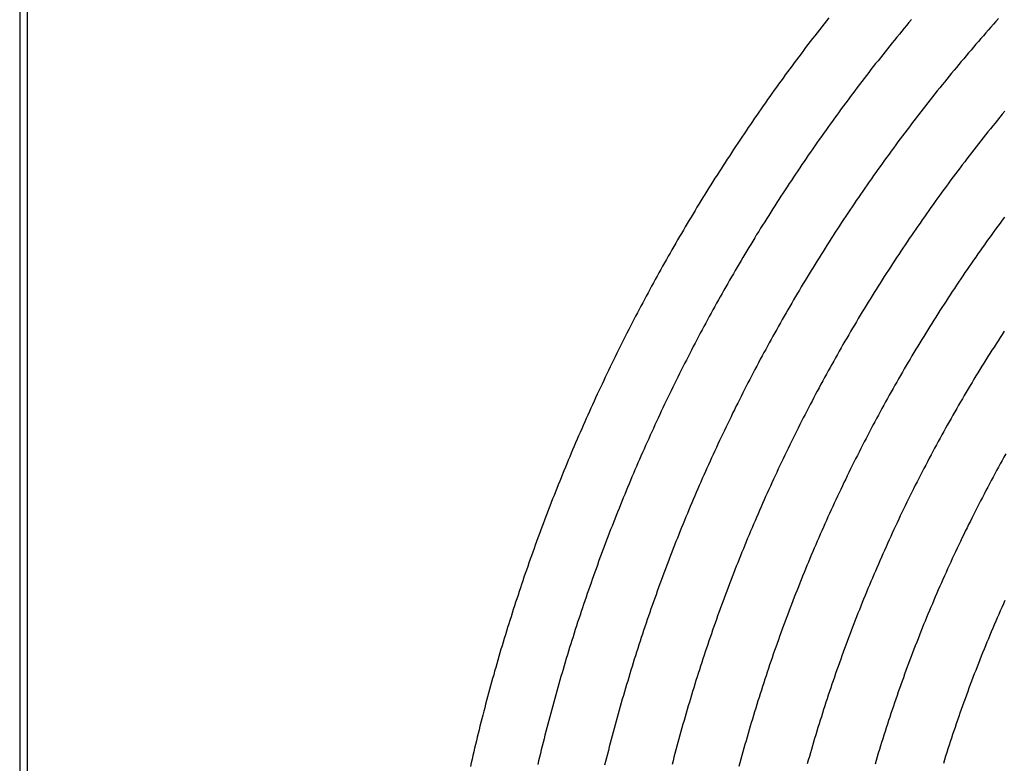
# Model space of a CAD drawing. Extents: x 286 to 5929, y 143 to 4100.
# Drawn here: x 2529 to 2680, y 865 to 979 of the extents above; entities that cross this region are included whole.
import ezdxf

# ---------------------------------------------------------------- set-up
doc = ezdxf.new("R2010")
doc.units = 0
doc.header["$LTSCALE"] = 14.285714
doc.layers.add('VISIBLE', color=7, linetype='CONTINUOUS')

msp = doc.modelspace()

# ---------------------------------------------------------------- linework, layer by layer
at = {"layer": 'VISIBLE'}
for p, q in [((2529.29, 1197.85), (2529.29, 462.65)), ((2530.44, 1197.85), (2530.44, 462.65))]:
    msp.add_line(p, q, dxfattribs=at)
for points in [[(2653.38, 979.64, 0), (2653.02, 979.18, 0), (2652.66, 978.73, 0), (2652.3, 978.27, 0), (2651.95, 977.81, 0), (2651.59, 977.35, 0), (2651.23, 976.89, 0), (2650.88, 976.43, 0), (2650.53, 975.97, 0), (2650.17, 975.51, 0), (2649.82, 975.05, 0), (2649.47, 974.59, 0), (2649.12, 974.12, 0), (2648.77, 973.66, 0), (2648.43, 973.19, 0), (2648.08, 972.73, 0), (2647.73, 972.26, 0), (2647.39, 971.8, 0), (2647.05, 971.33, 0), (2646.7, 970.86, 0), (2646.36, 970.39, 0), (2646.02, 969.92, 0), (2645.68, 969.45, 0), (2645.34, 968.98, 0), (2645, 968.51, 0), (2644.66, 968.03, 0), (2644.33, 967.56, 0), (2643.99, 967.09, 0), (2643.66, 966.61, 0), (2643.32, 966.14, 0), (2642.99, 965.66, 0), (2642.66, 965.18, 0), (2642.33, 964.71, 0), (2642, 964.23, 0), (2641.67, 963.75, 0), (2641.34, 963.27, 0), (2641.02, 962.79, 0), (2640.69, 962.31, 0), (2640.37, 961.83, 0), (2640.04, 961.34, 0), (2639.72, 960.86, 0), (2639.4, 960.38, 0), (2639.07, 959.89, 0), (2638.75, 959.41, 0), (2638.44, 958.92, 0), (2638.12, 958.43, 0), (2637.8, 957.95, 0), (2637.48, 957.46, 0), (2637.17, 956.97, 0), (2636.85, 956.48, 0), (2636.54, 955.99, 0), (2636.23, 955.5, 0), (2635.92, 955.01, 0), (2635.61, 954.52, 0), (2635.3, 954.03, 0), (2634.99, 953.53, 0), (2634.68, 953.04, 0), (2634.37, 952.55, 0), (2634.07, 952.05, 0), (2633.76, 951.56, 0), (2633.46, 951.06, 0), (2633.16, 950.57, 0), (2632.86, 950.07, 0), (2632.56, 949.57, 0), (2632.26, 949.07, 0), (2631.96, 948.57, 0), (2631.66, 948.08, 0), (2631.36, 947.58, 0), (2631.07, 947.07, 0), (2630.77, 946.57, 0), (2630.48, 946.07, 0), (2630.19, 945.57, 0), (2629.9, 945.07, 0), (2629.61, 944.56, 0), (2629.32, 944.06, 0), (2629.03, 943.55, 0), (2628.74, 943.05, 0), (2628.46, 942.54, 0), (2628.17, 942.04, 0), (2627.89, 941.53, 0), (2627.6, 941.02, 0), (2627.32, 940.51, 0), (2627.04, 940.01, 0), (2626.76, 939.5, 0), (2626.48, 938.99, 0), (2626.2, 938.48, 0), (2625.93, 937.97, 0), (2625.65, 937.46, 0), (2625.38, 936.94, 0), (2625.1, 936.43, 0), (2624.83, 935.92, 0), (2624.56, 935.41, 0), (2624.29, 934.89, 0), (2624.02, 934.38, 0), (2623.75, 933.86, 0), (2623.48, 933.35, 0), (2623.21, 932.83, 0), (2622.95, 932.32, 0), (2622.69, 931.8, 0), (2622.42, 931.28, 0), (2622.16, 930.76, 0), (2621.9, 930.25, 0), (2621.64, 929.73, 0), (2621.38, 929.21, 0), (2621.12, 928.69, 0), (2620.86, 928.17, 0), (2620.61, 927.65, 0), (2620.35, 927.12, 0), (2620.1, 926.6, 0), (2619.85, 926.08, 0), (2619.6, 925.55, 0), (2619.34, 925.03, 0), (2619.1, 924.51, 0), (2618.85, 923.98, 0), (2618.6, 923.46, 0), (2618.35, 922.93, 0), (2618.11, 922.4, 0), (2617.86, 921.88, 0), (2617.62, 921.35, 0), (2617.38, 920.82, 0), (2617.14, 920.29, 0), (2616.89, 919.76, 0), (2616.66, 919.23, 0), (2616.42, 918.7, 0), (2616.18, 918.17, 0), (2615.94, 917.64, 0), (2615.71, 917.11, 0), (2615.48, 916.58, 0), (2615.24, 916.04, 0), (2615.01, 915.51, 0), (2614.78, 914.98, 0), (2614.55, 914.45, 0), (2614.32, 913.91, 0), (2614.09, 913.38, 0), (2613.87, 912.84, 0), (2613.64, 912.3, 0), (2613.42, 911.77, 0), (2613.2, 911.23, 0), (2612.97, 910.69, 0), (2612.75, 910.16, 0), (2612.53, 909.62, 0), (2612.31, 909.08, 0), (2612.1, 908.54, 0), (2611.88, 908, 0), (2611.66, 907.46, 0), (2611.45, 906.92, 0), (2611.24, 906.38, 0), (2611.02, 905.84, 0), (2610.81, 905.3, 0), (2610.6, 904.75, 0), (2610.39, 904.21, 0), (2610.18, 903.67, 0), (2609.98, 903.13, 0), (2609.77, 902.58, 0), (2609.57, 902.04, 0), (2609.36, 901.5, 0), (2609.16, 900.95, 0), (2608.96, 900.4, 0), (2608.76, 899.86, 0), (2608.56, 899.31, 0), (2608.36, 898.77, 0), (2608.17, 898.22, 0), (2607.97, 897.67, 0), (2607.77, 897.13, 0), (2607.58, 896.58, 0), (2607.39, 896.03, 0), (2607.2, 895.48, 0), (2607.01, 894.93, 0), (2606.82, 894.38, 0), (2606.63, 893.83, 0), (2606.44, 893.28, 0), (2606.26, 892.73, 0), (2606.07, 892.18, 0), (2605.89, 891.63, 0), (2605.71, 891.08, 0), (2605.52, 890.53, 0), (2605.34, 889.98, 0), (2605.17, 889.42, 0), (2604.99, 888.87, 0), (2604.81, 888.32, 0), (2604.64, 887.77, 0), (2604.46, 887.21, 0), (2604.29, 886.66, 0), (2604.12, 886.11, 0), (2603.94, 885.55, 0), (2603.77, 885, 0), (2603.6, 884.44, 0), (2603.44, 883.88, 0), (2603.27, 883.33, 0), (2603.1, 882.77, 0), (2602.94, 882.22, 0), (2602.78, 881.66, 0), (2602.61, 881.1, 0), (2602.45, 880.54, 0), (2602.29, 879.98, 0), (2602.13, 879.42, 0), (2601.98, 878.87, 0), (2601.82, 878.31, 0), (2601.66, 877.75, 0), (2601.51, 877.19, 0), (2601.36, 876.63, 0), (2601.2, 876.07, 0), (2601.05, 875.5, 0), (2600.9, 874.94, 0), (2600.75, 874.38, 0), (2600.61, 873.82, 0), (2600.46, 873.26, 0), (2600.31, 872.69, 0), (2600.17, 872.13, 0), (2600.03, 871.57, 0), (2599.88, 871, 0), (2599.74, 870.44, 0), (2599.6, 869.88, 0), (2599.47, 869.31, 0), (2599.33, 868.75, 0), (2599.19, 868.18, 0), (2599.06, 867.62, 0), (2598.92, 867.05, 0), (2598.79, 866.49, 0), (2598.66, 865.92, 0), (2598.53, 865.35, 0), (2598.4, 864.78, 0)], [(2666.04, 979.36, 0), (2665.67, 978.91, 0), (2665.3, 978.47, 0), (2664.93, 978.02, 0), (2664.56, 977.57, 0), (2664.19, 977.12, 0), (2663.82, 976.67, 0), (2663.46, 976.22, 0), (2663.09, 975.77, 0), (2662.73, 975.32, 0), (2662.36, 974.87, 0), (2662, 974.42, 0), (2661.64, 973.96, 0), (2661.28, 973.51, 0), (2660.92, 973.05, 0), (2660.56, 972.6, 0), (2660.2, 972.14, 0), (2659.84, 971.68, 0), (2659.49, 971.22, 0), (2659.13, 970.76, 0), (2658.78, 970.3, 0), (2658.43, 969.84, 0), (2658.07, 969.38, 0), (2657.72, 968.92, 0), (2657.37, 968.45, 0), (2657.02, 967.99, 0), (2656.67, 967.52, 0), (2656.33, 967.06, 0), (2655.98, 966.59, 0), (2655.63, 966.12, 0), (2655.29, 965.66, 0), (2654.94, 965.19, 0), (2654.6, 964.72, 0), (2654.26, 964.25, 0), (2653.92, 963.78, 0), (2653.58, 963.31, 0), (2653.24, 962.83, 0), (2652.9, 962.36, 0), (2652.57, 961.89, 0), (2652.23, 961.41, 0), (2651.89, 960.94, 0), (2651.56, 960.46, 0), (2651.23, 959.99, 0), (2650.9, 959.51, 0), (2650.56, 959.03, 0), (2650.23, 958.55, 0), (2649.91, 958.07, 0), (2649.58, 957.59, 0), (2649.25, 957.11, 0), (2648.92, 956.63, 0), (2648.6, 956.15, 0), (2648.28, 955.67, 0), (2647.95, 955.18, 0), (2647.63, 954.7, 0), (2647.31, 954.21, 0), (2646.99, 953.73, 0), (2646.67, 953.24, 0), (2646.35, 952.76, 0), (2646.04, 952.27, 0), (2645.72, 951.78, 0), (2645.4, 951.29, 0), (2645.09, 950.8, 0), (2644.78, 950.31, 0), (2644.47, 949.82, 0), (2644.16, 949.33, 0), (2643.85, 948.84, 0), (2643.54, 948.35, 0), (2643.23, 947.85, 0), (2642.92, 947.36, 0), (2642.62, 946.87, 0), (2642.31, 946.37, 0), (2642.01, 945.88, 0), (2641.71, 945.38, 0), (2641.41, 944.88, 0), (2641.1, 944.38, 0), (2640.81, 943.89, 0), (2640.51, 943.39, 0), (2640.21, 942.89, 0), (2639.91, 942.39, 0), (2639.62, 941.89, 0), (2639.33, 941.39, 0), (2639.03, 940.89, 0), (2638.74, 940.38, 0), (2638.45, 939.88, 0), (2638.16, 939.38, 0), (2637.87, 938.88, 0), (2637.58, 938.37, 0), (2637.3, 937.87, 0), (2637.01, 937.36, 0), (2636.73, 936.85, 0), (2636.44, 936.35, 0), (2636.16, 935.84, 0), (2635.88, 935.33, 0), (2635.6, 934.82, 0), (2635.32, 934.32, 0), (2635.04, 933.8, 0), (2634.77, 933.29, 0), (2634.49, 932.78, 0), (2634.22, 932.27, 0), (2633.94, 931.76, 0), (2633.67, 931.25, 0), (2633.4, 930.73, 0), (2633.13, 930.22, 0), (2632.86, 929.71, 0), (2632.59, 929.19, 0), (2632.32, 928.67, 0), (2632.06, 928.16, 0), (2631.79, 927.64, 0), (2631.53, 927.12, 0), (2631.26, 926.61, 0), (2631, 926.09, 0), (2630.74, 925.57, 0), (2630.48, 925.05, 0), (2630.22, 924.53, 0), (2629.96, 924.01, 0), (2629.71, 923.49, 0), (2629.45, 922.96, 0), (2629.2, 922.44, 0), (2628.94, 921.92, 0), (2628.69, 921.39, 0), (2628.44, 920.87, 0), (2628.19, 920.35, 0), (2627.94, 919.82, 0), (2627.69, 919.29, 0), (2627.45, 918.77, 0), (2627.2, 918.24, 0), (2626.96, 917.71, 0), (2626.71, 917.19, 0), (2626.47, 916.66, 0), (2626.23, 916.13, 0), (2625.99, 915.6, 0), (2625.75, 915.07, 0), (2625.51, 914.54, 0), (2625.27, 914.01, 0), (2625.04, 913.48, 0), (2624.8, 912.95, 0), (2624.57, 912.41, 0), (2624.34, 911.88, 0), (2624.1, 911.35, 0), (2623.87, 910.81, 0), (2623.65, 910.28, 0), (2623.42, 909.75, 0), (2623.19, 909.21, 0), (2622.96, 908.67, 0), (2622.74, 908.14, 0), (2622.52, 907.6, 0), (2622.29, 907.06, 0), (2622.07, 906.53, 0), (2621.85, 905.99, 0), (2621.63, 905.45, 0), (2621.41, 904.91, 0), (2621.2, 904.37, 0), (2620.98, 903.83, 0), (2620.77, 903.29, 0), (2620.55, 902.75, 0), (2620.34, 902.21, 0), (2620.13, 901.67, 0), (2619.92, 901.13, 0), (2619.71, 900.59, 0), (2619.5, 900.04, 0), (2619.3, 899.5, 0), (2619.09, 898.96, 0), (2618.89, 898.41, 0), (2618.68, 897.87, 0), (2618.48, 897.33, 0), (2618.28, 896.78, 0), (2618.08, 896.24, 0), (2617.88, 895.69, 0), (2617.68, 895.14, 0), (2617.49, 894.6, 0), (2617.29, 894.05, 0), (2617.1, 893.5, 0), (2616.91, 892.96, 0), (2616.72, 892.41, 0), (2616.52, 891.86, 0), (2616.34, 891.31, 0), (2616.15, 890.76, 0), (2615.96, 890.21, 0), (2615.77, 889.66, 0), (2615.59, 889.11, 0), (2615.41, 888.56, 0), (2615.22, 888.01, 0), (2615.04, 887.46, 0), (2614.86, 886.91, 0), (2614.68, 886.36, 0), (2614.5, 885.8, 0), (2614.33, 885.25, 0), (2614.15, 884.7, 0), (2613.98, 884.14, 0), (2613.8, 883.59, 0), (2613.63, 883.03, 0), (2613.46, 882.48, 0), (2613.29, 881.92, 0), (2613.12, 881.36, 0), (2612.95, 880.81, 0), (2612.79, 880.25, 0), (2612.62, 879.69, 0), (2612.46, 879.14, 0), (2612.3, 878.58, 0), (2612.13, 878.02, 0), (2611.97, 877.46, 0), (2611.81, 876.9, 0), (2611.66, 876.34, 0), (2611.5, 875.78, 0), (2611.34, 875.22, 0), (2611.19, 874.66, 0), (2611.03, 874.1, 0), (2610.88, 873.54, 0), (2610.73, 872.98, 0), (2610.58, 872.42, 0), (2610.43, 871.86, 0), (2610.28, 871.29, 0), (2610.14, 870.73, 0), (2609.99, 870.17, 0), (2609.85, 869.61, 0), (2609.7, 869.04, 0), (2609.56, 868.48, 0), (2609.42, 867.91, 0), (2609.28, 867.35, 0), (2609.14, 866.78, 0), (2609, 866.22, 0), (2608.87, 865.65, 0), (2608.73, 865.09, 0)], [(2679.39, 979.51, 0), (2679, 979.07, 0), (2678.61, 978.64, 0), (2678.23, 978.2, 0), (2677.85, 977.77, 0), (2677.46, 977.33, 0), (2677.08, 976.89, 0), (2676.7, 976.46, 0), (2676.32, 976.02, 0), (2675.94, 975.58, 0), (2675.57, 975.13, 0), (2675.19, 974.69, 0), (2674.81, 974.25, 0), (2674.44, 973.81, 0), (2674.06, 973.36, 0), (2673.69, 972.92, 0), (2673.32, 972.47, 0), (2672.95, 972.03, 0), (2672.58, 971.58, 0), (2672.21, 971.13, 0), (2671.84, 970.68, 0), (2671.47, 970.23, 0), (2671.11, 969.78, 0), (2670.74, 969.33, 0), (2670.38, 968.88, 0), (2670.01, 968.42, 0), (2669.65, 967.97, 0), (2669.29, 967.52, 0), (2668.93, 967.06, 0), (2668.57, 966.6, 0), (2668.21, 966.15, 0), (2667.85, 965.69, 0), (2667.5, 965.23, 0), (2667.14, 964.77, 0), (2666.79, 964.31, 0), (2666.43, 963.85, 0), (2666.08, 963.39, 0), (2665.73, 962.92, 0), (2665.38, 962.46, 0), (2665.03, 962, 0), (2664.68, 961.53, 0), (2664.33, 961.07, 0), (2663.98, 960.6, 0), (2663.64, 960.13, 0), (2663.29, 959.66, 0), (2662.95, 959.19, 0), (2662.61, 958.72, 0), (2662.27, 958.25, 0), (2661.93, 957.78, 0), (2661.59, 957.31, 0), (2661.25, 956.84, 0), (2660.91, 956.37, 0), (2660.57, 955.89, 0), (2660.24, 955.42, 0), (2659.9, 954.94, 0), (2659.57, 954.46, 0), (2659.24, 953.99, 0), (2658.91, 953.51, 0), (2658.57, 953.03, 0), (2658.25, 952.55, 0), (2657.92, 952.07, 0), (2657.59, 951.59, 0), (2657.26, 951.11, 0), (2656.94, 950.63, 0), (2656.61, 950.15, 0), (2656.29, 949.66, 0), (2655.97, 949.18, 0), (2655.65, 948.7, 0), (2655.33, 948.21, 0), (2655.01, 947.72, 0), (2654.69, 947.24, 0), (2654.37, 946.75, 0), (2654.06, 946.26, 0), (2653.74, 945.77, 0), (2653.43, 945.28, 0), (2653.12, 944.79, 0), (2652.81, 944.3, 0), (2652.5, 943.81, 0), (2652.19, 943.32, 0), (2651.88, 942.83, 0), (2651.57, 942.34, 0), (2651.27, 941.84, 0), (2650.96, 941.35, 0), (2650.66, 940.85, 0), (2650.36, 940.36, 0), (2650.05, 939.86, 0), (2649.75, 939.36, 0), (2649.45, 938.87, 0), (2649.16, 938.37, 0), (2648.86, 937.87, 0), (2648.56, 937.37, 0), (2648.27, 936.87, 0), (2647.97, 936.37, 0), (2647.68, 935.87, 0), (2647.39, 935.37, 0), (2647.1, 934.86, 0), (2646.81, 934.36, 0), (2646.52, 933.86, 0), (2646.23, 933.35, 0), (2645.95, 932.85, 0), (2645.66, 932.34, 0), (2645.38, 931.83, 0), (2645.1, 931.33, 0), (2644.81, 930.82, 0), (2644.53, 930.31, 0), (2644.25, 929.8, 0), (2643.97, 929.29, 0), (2643.7, 928.78, 0), (2643.42, 928.27, 0), (2643.14, 927.76, 0), (2642.87, 927.25, 0), (2642.6, 926.73, 0), (2642.32, 926.22, 0), (2642.05, 925.71, 0), (2641.78, 925.19, 0), (2641.51, 924.68, 0), (2641.25, 924.16, 0), (2640.98, 923.64, 0), (2640.71, 923.13, 0), (2640.45, 922.61, 0), (2640.19, 922.09, 0), (2639.92, 921.57, 0), (2639.66, 921.05, 0), (2639.4, 920.53, 0), (2639.14, 920.01, 0), (2638.89, 919.49, 0), (2638.63, 918.97, 0), (2638.38, 918.45, 0), (2638.12, 917.92, 0), (2637.87, 917.4, 0), (2637.62, 916.88, 0), (2637.36, 916.35, 0), (2637.11, 915.83, 0), (2636.87, 915.3, 0), (2636.62, 914.78, 0), (2636.37, 914.25, 0), (2636.13, 913.72, 0), (2635.88, 913.19, 0), (2635.64, 912.67, 0), (2635.4, 912.14, 0), (2635.16, 911.61, 0), (2634.92, 911.08, 0), (2634.68, 910.55, 0), (2634.44, 910.02, 0), (2634.21, 909.49, 0), (2633.97, 908.96, 0), (2633.74, 908.42, 0), (2633.5, 907.89, 0), (2633.27, 907.36, 0), (2633.04, 906.82, 0), (2632.81, 906.29, 0), (2632.59, 905.75, 0), (2632.36, 905.22, 0), (2632.13, 904.68, 0), (2631.91, 904.15, 0), (2631.69, 903.61, 0), (2631.46, 903.07, 0), (2631.24, 902.54, 0), (2631.02, 902, 0), (2630.8, 901.46, 0), (2630.59, 900.92, 0), (2630.37, 900.38, 0), (2630.16, 899.84, 0), (2629.94, 899.3, 0), (2629.73, 898.76, 0), (2629.52, 898.22, 0), (2629.31, 897.68, 0), (2629.1, 897.14, 0), (2628.89, 896.6, 0), (2628.68, 896.05, 0), (2628.48, 895.51, 0), (2628.27, 894.97, 0), (2628.07, 894.43, 0), (2627.87, 893.88, 0), (2627.67, 893.34, 0), (2627.47, 892.79, 0), (2627.27, 892.25, 0), (2627.07, 891.7, 0), (2626.88, 891.15, 0), (2626.68, 890.61, 0), (2626.49, 890.06, 0), (2626.3, 889.51, 0), (2626.1, 888.96, 0), (2625.91, 888.41, 0), (2625.73, 887.87, 0), (2625.54, 887.32, 0), (2625.35, 886.76, 0), (2625.17, 886.21, 0), (2624.98, 885.66, 0), (2624.8, 885.11, 0), (2624.62, 884.56, 0), (2624.43, 884.01, 0), (2624.26, 883.46, 0), (2624.08, 882.9, 0), (2623.9, 882.35, 0), (2623.72, 881.79, 0), (2623.55, 881.24, 0), (2623.38, 880.68, 0), (2623.2, 880.13, 0), (2623.03, 879.57, 0), (2622.86, 879.02, 0), (2622.69, 878.46, 0), (2622.53, 877.91, 0), (2622.36, 877.35, 0), (2622.19, 876.79, 0), (2622.03, 876.23, 0), (2621.87, 875.67, 0), (2621.7, 875.12, 0), (2621.54, 874.56, 0), (2621.39, 874, 0), (2621.23, 873.44, 0), (2621.07, 872.88, 0), (2620.91, 872.32, 0), (2620.76, 871.76, 0), (2620.61, 871.2, 0), (2620.46, 870.64, 0), (2620.3, 870.08, 0), (2620.15, 869.51, 0), (2620.01, 868.95, 0), (2619.86, 868.39, 0), (2619.71, 867.83, 0), (2619.57, 867.26, 0), (2619.43, 866.7, 0), (2619.28, 866.14, 0), (2619.14, 865.57, 0), (2619, 865.01, 0)], [(2680.35, 965.29, 0), (2679.98, 964.84, 0), (2679.61, 964.39, 0), (2679.24, 963.94, 0), (2678.88, 963.49, 0), (2678.51, 963.04, 0), (2678.15, 962.58, 0), (2677.78, 962.13, 0), (2677.42, 961.68, 0), (2677.06, 961.22, 0), (2676.7, 960.76, 0), (2676.34, 960.31, 0), (2675.98, 959.85, 0), (2675.63, 959.39, 0), (2675.27, 958.93, 0), (2674.91, 958.47, 0), (2674.56, 958.01, 0), (2674.21, 957.55, 0), (2673.85, 957.09, 0), (2673.5, 956.62, 0), (2673.15, 956.16, 0), (2672.8, 955.7, 0), (2672.46, 955.23, 0), (2672.11, 954.76, 0), (2671.76, 954.3, 0), (2671.42, 953.83, 0), (2671.07, 953.36, 0), (2670.73, 952.89, 0), (2670.39, 952.42, 0), (2670.05, 951.95, 0), (2669.71, 951.48, 0), (2669.37, 951, 0), (2669.03, 950.53, 0), (2668.69, 950.06, 0), (2668.36, 949.58, 0), (2668.03, 949.11, 0), (2667.69, 948.63, 0), (2667.36, 948.15, 0), (2667.03, 947.67, 0), (2666.7, 947.2, 0), (2666.37, 946.72, 0), (2666.04, 946.24, 0), (2665.71, 945.76, 0), (2665.39, 945.27, 0), (2665.06, 944.79, 0), (2664.74, 944.31, 0), (2664.42, 943.83, 0), (2664.1, 943.34, 0), (2663.78, 942.86, 0), (2663.46, 942.37, 0), (2663.14, 941.88, 0), (2662.82, 941.4, 0), (2662.51, 940.91, 0), (2662.19, 940.42, 0), (2661.88, 939.93, 0), (2661.57, 939.44, 0), (2661.25, 938.95, 0), (2660.94, 938.46, 0), (2660.63, 937.97, 0), (2660.33, 937.48, 0), (2660.02, 936.98, 0), (2659.71, 936.49, 0), (2659.41, 935.99, 0), (2659.11, 935.5, 0), (2658.8, 935, 0), (2658.5, 934.51, 0), (2658.2, 934.01, 0), (2657.9, 933.51, 0), (2657.61, 933.01, 0), (2657.31, 932.51, 0), (2657.01, 932.01, 0), (2656.72, 931.51, 0), (2656.43, 931.01, 0), (2656.13, 930.51, 0), (2655.84, 930.01, 0), (2655.55, 929.51, 0), (2655.26, 929, 0), (2654.98, 928.5, 0), (2654.69, 927.99, 0), (2654.41, 927.49, 0), (2654.12, 926.98, 0), (2653.84, 926.47, 0), (2653.56, 925.97, 0), (2653.28, 925.46, 0), (2653, 924.95, 0), (2652.72, 924.44, 0), (2652.44, 923.93, 0), (2652.16, 923.42, 0), (2651.89, 922.9, 0), (2651.61, 922.39, 0), (2651.34, 921.88, 0), (2651.07, 921.37, 0), (2650.8, 920.85, 0), (2650.53, 920.34, 0), (2650.26, 919.82, 0), (2649.99, 919.3, 0), (2649.73, 918.79, 0), (2649.46, 918.27, 0), (2649.2, 917.75, 0), (2648.94, 917.23, 0), (2648.68, 916.71, 0), (2648.41, 916.19, 0), (2648.16, 915.67, 0), (2647.9, 915.15, 0), (2647.64, 914.63, 0), (2647.39, 914.11, 0), (2647.13, 913.59, 0), (2646.88, 913.06, 0), (2646.63, 912.54, 0), (2646.37, 912.01, 0), (2646.12, 911.49, 0), (2645.88, 910.96, 0), (2645.63, 910.44, 0), (2645.38, 909.91, 0), (2645.14, 909.38, 0), (2644.89, 908.86, 0), (2644.65, 908.33, 0), (2644.41, 907.8, 0), (2644.17, 907.27, 0), (2643.93, 906.74, 0), (2643.69, 906.21, 0), (2643.46, 905.68, 0), (2643.22, 905.15, 0), (2642.99, 904.61, 0), (2642.75, 904.08, 0), (2642.52, 903.55, 0), (2642.29, 903.01, 0), (2642.06, 902.48, 0), (2641.83, 901.95, 0), (2641.61, 901.41, 0), (2641.38, 900.88, 0), (2641.16, 900.34, 0), (2640.93, 899.8, 0), (2640.71, 899.27, 0), (2640.49, 898.73, 0), (2640.27, 898.19, 0), (2640.05, 897.65, 0), (2639.83, 897.11, 0), (2639.62, 896.58, 0), (2639.4, 896.03, 0), (2639.19, 895.5, 0), (2638.98, 894.95, 0), (2638.77, 894.41, 0), (2638.56, 893.87, 0), (2638.35, 893.33, 0), (2638.14, 892.79, 0), (2637.93, 892.25, 0), (2637.73, 891.7, 0), (2637.53, 891.16, 0), (2637.32, 890.62, 0), (2637.12, 890.07, 0), (2636.92, 889.52, 0), (2636.72, 888.98, 0), (2636.53, 888.43, 0), (2636.33, 887.89, 0), (2636.13, 887.34, 0), (2635.94, 886.79, 0), (2635.75, 886.25, 0), (2635.56, 885.7, 0), (2635.37, 885.15, 0), (2635.18, 884.6, 0), (2634.99, 884.05, 0), (2634.8, 883.5, 0), (2634.62, 882.95, 0), (2634.43, 882.4, 0), (2634.25, 881.85, 0), (2634.07, 881.29, 0), (2633.89, 880.74, 0), (2633.71, 880.19, 0), (2633.53, 879.64, 0), (2633.35, 879.08, 0), (2633.18, 878.53, 0), (2633, 877.97, 0), (2632.83, 877.42, 0), (2632.66, 876.86, 0), (2632.49, 876.31, 0), (2632.32, 875.75, 0), (2632.15, 875.19, 0), (2631.99, 874.64, 0), (2631.82, 874.08, 0), (2631.66, 873.52, 0), (2631.49, 872.96, 0), (2631.33, 872.41, 0), (2631.17, 871.85, 0), (2631.01, 871.29, 0), (2630.85, 870.73, 0), (2630.7, 870.17, 0), (2630.54, 869.61, 0), (2630.39, 869.05, 0), (2630.23, 868.49, 0), (2630.08, 867.92, 0), (2629.93, 867.36, 0), (2629.78, 866.8, 0), (2629.63, 866.24, 0), (2629.49, 865.68, 0), (2629.34, 865.11, 0)], [(2680.32, 949.06, 0), (2679.98, 948.59, 0), (2679.63, 948.12, 0), (2679.29, 947.65, 0), (2678.95, 947.19, 0), (2678.6, 946.72, 0), (2678.26, 946.25, 0), (2677.92, 945.77, 0), (2677.58, 945.3, 0), (2677.25, 944.83, 0), (2676.91, 944.36, 0), (2676.57, 943.88, 0), (2676.24, 943.41, 0), (2675.91, 942.93, 0), (2675.57, 942.45, 0), (2675.24, 941.98, 0), (2674.91, 941.5, 0), (2674.59, 941.02, 0), (2674.26, 940.54, 0), (2673.93, 940.06, 0), (2673.61, 939.57, 0), (2673.28, 939.09, 0), (2672.96, 938.61, 0), (2672.64, 938.12, 0), (2672.31, 937.64, 0), (2671.99, 937.15, 0), (2671.68, 936.67, 0), (2671.36, 936.18, 0), (2671.04, 935.69, 0), (2670.73, 935.2, 0), (2670.41, 934.72, 0), (2670.1, 934.23, 0), (2669.79, 933.73, 0), (2669.48, 933.24, 0), (2669.17, 932.75, 0), (2668.86, 932.26, 0), (2668.55, 931.76, 0), (2668.25, 931.27, 0), (2667.94, 930.77, 0), (2667.64, 930.28, 0), (2667.33, 929.78, 0), (2667.03, 929.28, 0), (2666.73, 928.79, 0), (2666.43, 928.29, 0), (2666.13, 927.79, 0), (2665.84, 927.29, 0), (2665.54, 926.79, 0), (2665.25, 926.29, 0), (2664.95, 925.79, 0), (2664.66, 925.28, 0), (2664.37, 924.78, 0), (2664.08, 924.28, 0), (2663.79, 923.77, 0), (2663.51, 923.27, 0), (2663.22, 922.76, 0), (2662.94, 922.25, 0), (2662.65, 921.75, 0), (2662.37, 921.24, 0), (2662.09, 920.73, 0), (2661.81, 920.22, 0), (2661.53, 919.71, 0), (2661.25, 919.2, 0), (2660.98, 918.69, 0), (2660.7, 918.18, 0), (2660.43, 917.67, 0), (2660.15, 917.15, 0), (2659.88, 916.64, 0), (2659.61, 916.13, 0), (2659.34, 915.61, 0), (2659.08, 915.1, 0), (2658.81, 914.58, 0), (2658.54, 914.07, 0), (2658.28, 913.55, 0), (2658.02, 913.03, 0), (2657.75, 912.51, 0), (2657.49, 912, 0), (2657.23, 911.48, 0), (2656.98, 910.96, 0), (2656.72, 910.43, 0), (2656.46, 909.91, 0), (2656.21, 909.39, 0), (2655.96, 908.87, 0), (2655.7, 908.35, 0), (2655.45, 907.82, 0), (2655.2, 907.3, 0), (2654.95, 906.77, 0), (2654.71, 906.25, 0), (2654.46, 905.72, 0), (2654.22, 905.19, 0), (2653.97, 904.66, 0), (2653.73, 904.14, 0), (2653.49, 903.61, 0), (2653.25, 903.08, 0), (2653.01, 902.55, 0), (2652.77, 902.02, 0), (2652.54, 901.49, 0), (2652.3, 900.96, 0), (2652.07, 900.42, 0), (2651.83, 899.89, 0), (2651.6, 899.36, 0), (2651.37, 898.82, 0), (2651.14, 898.29, 0), (2650.92, 897.75, 0), (2650.69, 897.22, 0), (2650.47, 896.68, 0), (2650.24, 896.14, 0), (2650.02, 895.61, 0), (2649.8, 895.07, 0), (2649.58, 894.53, 0), (2649.36, 893.99, 0), (2649.14, 893.45, 0), (2648.92, 892.91, 0), (2648.71, 892.37, 0), (2648.5, 891.83, 0), (2648.28, 891.29, 0), (2648.07, 890.75, 0), (2647.86, 890.21, 0), (2647.65, 889.66, 0), (2647.45, 889.12, 0), (2647.24, 888.58, 0), (2647.03, 888.03, 0), (2646.83, 887.49, 0), (2646.63, 886.94, 0), (2646.43, 886.4, 0), (2646.23, 885.85, 0), (2646.03, 885.31, 0), (2645.83, 884.76, 0), (2645.64, 884.21, 0), (2645.44, 883.66, 0), (2645.25, 883.12, 0), (2645.06, 882.57, 0), (2644.86, 882.02, 0), (2644.68, 881.47, 0), (2644.49, 880.92, 0), (2644.3, 880.37, 0), (2644.11, 879.82, 0), (2643.93, 879.27, 0), (2643.75, 878.72, 0), (2643.57, 878.17, 0), (2643.39, 877.61, 0), (2643.21, 877.06, 0), (2643.03, 876.51, 0), (2642.85, 875.96, 0), (2642.68, 875.4, 0), (2642.5, 874.85, 0), (2642.33, 874.29, 0), (2642.16, 873.74, 0), (2641.99, 873.18, 0), (2641.82, 872.63, 0), (2641.65, 872.07, 0), (2641.49, 871.52, 0), (2641.32, 870.96, 0), (2641.16, 870.4, 0), (2641, 869.85, 0), (2640.84, 869.29, 0), (2640.68, 868.73, 0), (2640.52, 868.17, 0), (2640.36, 867.61, 0), (2640.21, 867.05, 0), (2640.05, 866.49, 0), (2639.9, 865.93, 0), (2639.75, 865.37, 0), (2639.6, 864.81, 0)], [(2680.29, 931.57, 0), (2679.97, 931.08, 0), (2679.65, 930.6, 0), (2679.34, 930.11, 0), (2679.02, 929.62, 0), (2678.71, 929.13, 0), (2678.4, 928.64, 0), (2678.09, 928.15, 0), (2677.78, 927.66, 0), (2677.47, 927.17, 0), (2677.16, 926.67, 0), (2676.85, 926.18, 0), (2676.55, 925.69, 0), (2676.25, 925.19, 0), (2675.94, 924.7, 0), (2675.64, 924.2, 0), (2675.34, 923.71, 0), (2675.04, 923.21, 0), (2674.75, 922.71, 0), (2674.45, 922.21, 0), (2674.15, 921.71, 0), (2673.86, 921.21, 0), (2673.57, 920.71, 0), (2673.28, 920.2, 0), (2672.99, 919.7, 0), (2672.7, 919.2, 0), (2672.41, 918.69, 0), (2672.12, 918.19, 0), (2671.84, 917.68, 0), (2671.55, 917.17, 0), (2671.27, 916.67, 0), (2670.99, 916.16, 0), (2670.71, 915.65, 0), (2670.43, 915.14, 0), (2670.15, 914.63, 0), (2669.87, 914.12, 0), (2669.6, 913.61, 0), (2669.32, 913.09, 0), (2669.05, 912.58, 0), (2668.78, 912.07, 0), (2668.51, 911.55, 0), (2668.24, 911.04, 0), (2667.97, 910.52, 0), (2667.7, 910, 0), (2667.43, 909.49, 0), (2667.17, 908.97, 0), (2666.91, 908.45, 0), (2666.64, 907.93, 0), (2666.38, 907.41, 0), (2666.12, 906.89, 0), (2665.87, 906.37, 0), (2665.61, 905.85, 0), (2665.35, 905.33, 0), (2665.1, 904.8, 0), (2664.85, 904.28, 0), (2664.59, 903.76, 0), (2664.34, 903.23, 0), (2664.09, 902.71, 0), (2663.85, 902.18, 0), (2663.6, 901.65, 0), (2663.35, 901.13, 0), (2663.11, 900.6, 0), (2662.87, 900.07, 0), (2662.63, 899.54, 0), (2662.39, 899.01, 0), (2662.15, 898.48, 0), (2661.91, 897.95, 0), (2661.67, 897.42, 0), (2661.44, 896.89, 0), (2661.2, 896.36, 0), (2660.97, 895.82, 0), (2660.74, 895.29, 0), (2660.51, 894.76, 0), (2660.28, 894.22, 0), (2660.05, 893.69, 0), (2659.83, 893.15, 0), (2659.6, 892.62, 0), (2659.38, 892.08, 0), (2659.16, 891.54, 0), (2658.94, 891.01, 0), (2658.72, 890.47, 0), (2658.5, 889.93, 0), (2658.28, 889.39, 0), (2658.07, 888.85, 0), (2657.85, 888.31, 0), (2657.64, 887.77, 0), (2657.43, 887.23, 0), (2657.22, 886.69, 0), (2657.01, 886.15, 0), (2656.81, 885.61, 0), (2656.6, 885.06, 0), (2656.39, 884.52, 0), (2656.19, 883.98, 0), (2655.99, 883.43, 0), (2655.79, 882.89, 0), (2655.59, 882.34, 0), (2655.39, 881.79, 0), (2655.2, 881.25, 0), (2655, 880.7, 0), (2654.81, 880.15, 0), (2654.61, 879.61, 0), (2654.42, 879.06, 0), (2654.23, 878.51, 0), (2654.04, 877.96, 0), (2653.86, 877.41, 0), (2653.67, 876.86, 0), (2653.48, 876.31, 0), (2653.3, 875.76, 0), (2653.12, 875.2, 0), (2652.94, 874.65, 0), (2652.76, 874.1, 0), (2652.58, 873.54, 0), (2652.4, 872.99, 0), (2652.23, 872.44, 0), (2652.05, 871.88, 0), (2651.88, 871.33, 0), (2651.71, 870.77, 0), (2651.54, 870.22, 0), (2651.37, 869.66, 0), (2651.2, 869.1, 0), (2651.04, 868.54, 0), (2650.87, 867.99, 0), (2650.71, 867.43, 0), (2650.55, 866.87, 0), (2650.39, 866.31, 0), (2650.23, 865.75, 0), (2650.07, 865.19, 0)], [(2680.52, 912.73, 0), (2680.24, 912.22, 0), (2679.96, 911.71, 0), (2679.67, 911.2, 0), (2679.39, 910.69, 0), (2679.11, 910.18, 0), (2678.84, 909.67, 0), (2678.56, 909.16, 0), (2678.28, 908.65, 0), (2678.01, 908.13, 0), (2677.74, 907.62, 0), (2677.47, 907.11, 0), (2677.2, 906.59, 0), (2676.93, 906.08, 0), (2676.66, 905.56, 0), (2676.39, 905.04, 0), (2676.13, 904.52, 0), (2675.86, 904.01, 0), (2675.6, 903.49, 0), (2675.34, 902.97, 0), (2675.08, 902.45, 0), (2674.82, 901.92, 0), (2674.57, 901.4, 0), (2674.31, 900.88, 0), (2674.06, 900.36, 0), (2673.8, 899.84, 0), (2673.55, 899.31, 0), (2673.3, 898.79, 0), (2673.05, 898.26, 0), (2672.81, 897.73, 0), (2672.56, 897.21, 0), (2672.31, 896.68, 0), (2672.07, 896.15, 0), (2671.83, 895.62, 0), (2671.59, 895.1, 0), (2671.35, 894.57, 0), (2671.11, 894.03, 0), (2670.87, 893.5, 0), (2670.64, 892.97, 0), (2670.4, 892.44, 0), (2670.17, 891.91, 0), (2669.94, 891.38, 0), (2669.71, 890.84, 0), (2669.48, 890.31, 0), (2669.26, 889.77, 0), (2669.03, 889.24, 0), (2668.81, 888.7, 0), (2668.58, 888.17, 0), (2668.36, 887.63, 0), (2668.14, 887.09, 0), (2667.92, 886.56, 0), (2667.71, 886.02, 0), (2667.49, 885.48, 0), (2667.27, 884.94, 0), (2667.06, 884.4, 0), (2666.85, 883.86, 0), (2666.64, 883.32, 0), (2666.43, 882.78, 0), (2666.22, 882.23, 0), (2666.02, 881.69, 0), (2665.81, 881.15, 0), (2665.61, 880.6, 0), (2665.4, 880.06, 0), (2665.2, 879.51, 0), (2665, 878.97, 0), (2664.81, 878.42, 0), (2664.61, 877.88, 0), (2664.41, 877.33, 0), (2664.22, 876.78, 0), (2664.03, 876.23, 0), (2663.84, 875.68, 0), (2663.65, 875.13, 0), (2663.46, 874.58, 0), (2663.27, 874.03, 0), (2663.08, 873.48, 0), (2662.9, 872.93, 0), (2662.72, 872.38, 0), (2662.54, 871.83, 0), (2662.36, 871.27, 0), (2662.18, 870.72, 0), (2662, 870.16, 0), (2661.82, 869.61, 0), (2661.65, 869.06, 0), (2661.48, 868.5, 0), (2661.3, 867.95, 0), (2661.13, 867.39, 0), (2660.96, 866.83, 0), (2660.8, 866.28, 0), (2660.63, 865.72, 0), (2660.47, 865.16, 0)], [(2680.38, 890.26, 0), (2680.14, 889.73, 0), (2679.9, 889.2, 0), (2679.67, 888.67, 0), (2679.44, 888.13, 0), (2679.2, 887.6, 0), (2678.97, 887.07, 0), (2678.75, 886.53, 0), (2678.52, 886, 0), (2678.29, 885.46, 0), (2678.07, 884.93, 0), (2677.84, 884.39, 0), (2677.62, 883.85, 0), (2677.4, 883.32, 0), (2677.18, 882.78, 0), (2676.96, 882.24, 0), (2676.75, 881.7, 0), (2676.53, 881.16, 0), (2676.32, 880.62, 0), (2676.11, 880.08, 0), (2675.9, 879.54, 0), (2675.69, 879, 0), (2675.48, 878.45, 0), (2675.28, 877.91, 0), (2675.07, 877.37, 0), (2674.87, 876.82, 0), (2674.67, 876.28, 0), (2674.47, 875.73, 0), (2674.27, 875.19, 0), (2674.07, 874.64, 0), (2673.88, 874.1, 0), (2673.68, 873.55, 0), (2673.49, 873, 0), (2673.3, 872.45, 0), (2673.11, 871.9, 0), (2672.92, 871.35, 0), (2672.73, 870.8, 0), (2672.55, 870.25, 0), (2672.36, 869.7, 0), (2672.18, 869.15, 0), (2672, 868.6, 0), (2671.82, 868.05, 0), (2671.64, 867.49, 0), (2671.47, 866.94, 0), (2671.29, 866.38, 0), (2671.12, 865.83, 0), (2670.94, 865.27, 0)]]:
    msp.add_polyline3d(points, dxfattribs=at)

doc.saveas('drawing.dxf')
